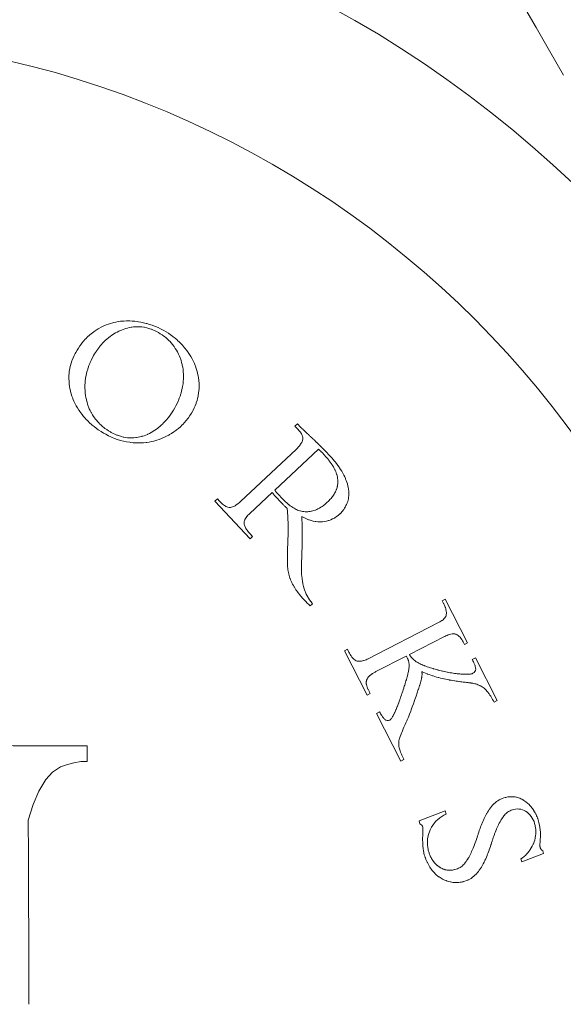
# Model space of a CAD drawing. Units: inches. Extents: x 26.4 to 58.8, y 42.2 to 68.7.
# Drawn here: x 29.6 to 29.8, y 66.5 to 66.9 of the extents above; entities that cross this region are included whole.
import ezdxf

# ---------------------------------------------------------------- set-up
doc = ezdxf.new("R2010")
doc.units = ezdxf.units.IN
doc.header["$MEASUREMENT"] = 0
doc.layers.add('WATERWORKS FITTINGS', color=7, linetype='Continuous', lineweight=9)

# ---------------------------------------------------------------- blocks, each defined once
blk = doc.blocks.new('HGLS30 TOP')
at = {"layer": 'WATERWORKS FITTINGS', "ltscale": 5}
for p, q in [((-4.36608, 0.11661), (-4.36601, 0.10954)), ((-4.36601, 0.10954), (-4.36885, 0.10955))]:
    blk.add_line(p, q, dxfattribs=at)
at = {"layer": 'WATERWORKS FITTINGS', "ltscale": 5, "flags": 128}
for points in [[(-4.15112, 0.41933), (-4.1574, 0.4302), (-4.16348, 0.44075), (-4.17487, 0.46046), (-4.18506, 0.47811), (-4.19394, 0.49351)], [(-4.36885, 0.10955), (-4.37197, 0.10894), (-4.37488, 0.10825), (-4.37802, 0.10713), (-4.38167, 0.10482), (-4.38474, 0.10152), (-4.38785, 0.09621), (-4.39032, 0.09009), (-4.39262, 0.08307)]]:
    blk.add_lwpolyline(points, dxfattribs=at)
at = {"layer": 'WATERWORKS FITTINGS'}
for points in [[(-4.34682, 0.2536), (-4.34644, 0.25355), (-4.34533, 0.25343), (-4.34422, 0.25335), (-4.34311, 0.25332), (-4.34275, 0.25332), (-4.34165, 0.25334), (-4.34056, 0.25341), (-4.33947, 0.25351), (-4.3391, 0.25356), (-4.33802, 0.25372), (-4.33694, 0.25393), (-4.33587, 0.25418), (-4.33553, 0.25427), (-4.33452, 0.25456), (-4.33351, 0.2549), (-4.3325, 0.25528), (-4.33217, 0.25542), (-4.33117, 0.25586), (-4.33017, 0.25635), (-4.32919, 0.25688), (-4.32886, 0.25706), (-4.3279, 0.25765), (-4.32694, 0.25828), (-4.326, 0.25896), (-4.3257, 0.25919), (-4.32482, 0.2599), (-4.32396, 0.26064), (-4.32313, 0.26144), (-4.32287, 0.26171), (-4.32208, 0.26256), (-4.32131, 0.26345), (-4.32058, 0.26439), (-4.32035, 0.26471), (-4.31966, 0.2657), (-4.31901, 0.26673), (-4.31839, 0.26781), (-4.31821, 0.26813), (-4.31772, 0.2691), (-4.31728, 0.27008), (-4.3169, 0.27107), (-4.31678, 0.27141), (-4.31645, 0.27241), (-4.31618, 0.27342), (-4.31595, 0.27444), (-4.31589, 0.27478), (-4.31572, 0.27581), (-4.31561, 0.27685), (-4.31554, 0.27788), (-4.31553, 0.27823), (-4.31552, 0.27927), (-4.31555, 0.2803), (-4.31562, 0.28132), (-4.31566, 0.28166), (-4.31578, 0.28266), (-4.31595, 0.28366), (-4.31616, 0.28465), (-4.31623, 0.28498), (-4.3165, 0.28597), (-4.3168, 0.28696), (-4.31715, 0.28795), (-4.31726, 0.28826), (-4.31765, 0.28919), (-4.31807, 0.29011), (-4.31854, 0.29103), (-4.3187, 0.29134), (-4.31922, 0.29225), (-4.31978, 0.29316), (-4.32038, 0.29406), (-4.32059, 0.29436), (-4.32124, 0.29524), (-4.32193, 0.29612), (-4.32266, 0.29699), (-4.3229, 0.29726), (-4.32364, 0.29807), (-4.32441, 0.29885), (-4.32521, 0.29961), (-4.32548, 0.29985), (-4.32633, 0.30057), (-4.3272, 0.30127), (-4.3281, 0.30194), (-4.32841, 0.30216), (-4.32936, 0.3028), (-4.33034, 0.30341), (-4.33136, 0.30399), (-4.33174, 0.3042), (-4.33289, 0.3048), (-4.33405, 0.30535), (-4.33521, 0.30585), (-4.33559, 0.30601), (-4.33675, 0.30645), (-4.33792, 0.30684), (-4.33908, 0.30719), (-4.33946, 0.30729), (-4.34062, 0.30758), (-4.34178, 0.30782), (-4.34293, 0.30801), (-4.34333, 0.30807), (-4.34451, 0.30822), (-4.34568, 0.30832), (-4.34683, 0.30837), (-4.34721, 0.30838), (-4.34834, 0.30838), (-4.34946, 0.30833), (-4.35056, 0.30824), (-4.35092, 0.3082), (-4.35199, 0.30806), (-4.35304, 0.30787), (-4.35407, 0.30764), (-4.35441, 0.30755), (-4.35545, 0.30726), (-4.35647, 0.30692), (-4.35747, 0.30654), (-4.3578, 0.30641), (-4.35879, 0.30597), (-4.35976, 0.30549), (-4.36072, 0.30496), (-4.36104, 0.30477), (-4.36198, 0.30418), (-4.36291, 0.30355), (-4.36382, 0.30286), (-4.36411, 0.30263), (-4.36498, 0.30191), (-4.36581, 0.30115), (-4.36662, 0.30035), (-4.36688, 0.30008), (-4.36764, 0.29924), (-4.36837, 0.29835), (-4.36908, 0.29743), (-4.3693, 0.29711), (-4.36997, 0.29614), (-4.3706, 0.29513), (-4.37121, 0.29408), (-4.37139, 0.29374), (-4.37192, 0.29271), (-4.37239, 0.29168), (-4.37281, 0.29065), (-4.37294, 0.2903), (-4.37329, 0.28926), (-4.37359, 0.28821), (-4.37384, 0.28717), (-4.37391, 0.28682), (-4.37407, 0.28578), (-4.37419, 0.28475), (-4.37424, 0.28372), (-4.37425, 0.28336), (-4.37425, 0.2823), (-4.37421, 0.28124), (-4.37412, 0.2802), (-4.37409, 0.27986), (-4.37395, 0.27883), (-4.37378, 0.27782), (-4.37356, 0.27681), (-4.37348, 0.27647), (-4.37321, 0.27547), (-4.3729, 0.27447), (-4.37256, 0.27348), (-4.37244, 0.27316), (-4.37204, 0.2722), (-4.37161, 0.27125), (-4.37113, 0.27032), (-4.37096, 0.27001), (-4.37043, 0.26909), (-4.36985, 0.26818), (-4.36923, 0.26729), (-4.36902, 0.26699), (-4.36834, 0.26611), (-4.36761, 0.26524), (-4.36684, 0.26438), (-4.36657, 0.26409), (-4.36575, 0.26325), (-4.3649, 0.26243), (-4.36404, 0.26166), (-4.36374, 0.2614), (-4.36286, 0.26067), (-4.36194, 0.25996), (-4.36101, 0.25928), (-4.36069, 0.25906), (-4.35971, 0.25842), (-4.35871, 0.2578), (-4.35767, 0.25721, 0.091999)], [(-4.33171, 0.2622), (-4.33192, 0.26199), (-4.33256, 0.26138), (-4.33321, 0.2608), (-4.33387, 0.26024), (-4.3341, 0.26006), (-4.33478, 0.25954), (-4.33547, 0.25904), (-4.33617, 0.25858), (-4.3364, 0.25843), (-4.33712, 0.25801), (-4.33784, 0.25762), (-4.33858, 0.25727), (-4.33883, 0.25716), (-4.33959, 0.25685), (-4.34036, 0.25657), (-4.34114, 0.25633), (-4.3414, 0.25625), (-4.3422, 0.25606), (-4.34301, 0.2559), (-4.34383, 0.25577), (-4.34411, 0.25574), (-4.34494, 0.25566), (-4.34578, 0.25562), (-4.34663, 0.25561), (-4.34691, 0.25562), (-4.34775, 0.25567), (-4.3486, 0.25577), (-4.34945, 0.25592), (-4.34974, 0.25598), (-4.3506, 0.2562), (-4.35147, 0.25646), (-4.35234, 0.25676), (-4.35263, 0.25687), (-4.35349, 0.25724), (-4.35435, 0.25765), (-4.35521, 0.2581), (-4.35551, 0.25827), (-4.35638, 0.25879), (-4.35722, 0.25933), (-4.35802, 0.25989), (-4.35828, 0.26009), (-4.35903, 0.26069), (-4.35975, 0.26131), (-4.36043, 0.26195), (-4.36065, 0.26217), (-4.36128, 0.26284), (-4.36187, 0.26353), (-4.36243, 0.26425), (-4.36261, 0.2645), (-4.36314, 0.26527), (-4.36364, 0.26606), (-4.3641, 0.26686), (-4.36425, 0.26713), (-4.36467, 0.26795), (-4.36505, 0.26878), (-4.3654, 0.26963), (-4.36551, 0.26992), (-4.36581, 0.2708), (-4.36608, 0.2717), (-4.36632, 0.27262), (-4.36639, 0.27293), (-4.36659, 0.27386), (-4.36674, 0.2748), (-4.36687, 0.27576), (-4.3669, 0.27608), (-4.36698, 0.27705), (-4.36702, 0.27804), (-4.36702, 0.27903), (-4.36701, 0.27937), (-4.36696, 0.28038), (-4.36688, 0.28139), (-4.36676, 0.28242), (-4.36671, 0.28276), (-4.36653, 0.28378), (-4.36631, 0.28479), (-4.36604, 0.28581), (-4.36594, 0.28615), (-4.36562, 0.28718), (-4.36526, 0.2882), (-4.36485, 0.28921), (-4.3647, 0.28955), (-4.36425, 0.29056), (-4.36375, 0.29157), (-4.36321, 0.29257), (-4.36309, 0.2928), (-4.3627, 0.29346), (-4.36229, 0.29412), (-4.36187, 0.29476), (-4.36172, 0.29498), (-4.36126, 0.29562), (-4.36079, 0.29624), (-4.36029, 0.29687), (-4.36012, 0.29707), (-4.3596, 0.29768), (-4.35905, 0.29829), (-4.35849, 0.29888), (-4.3583, 0.29908), (-4.35771, 0.29965), (-4.3571, 0.30021), (-4.35647, 0.30074), (-4.35625, 0.30092), (-4.35559, 0.30142), (-4.3549, 0.30191), (-4.35419, 0.30237), (-4.35395, 0.30252), (-4.35322, 0.30296), (-4.35246, 0.30337), (-4.35168, 0.30376), (-4.35141, 0.30389), (-4.35059, 0.30425), (-4.34977, 0.30457), (-4.34895, 0.30485), (-4.34868, 0.30493), (-4.34785, 0.30516), (-4.34702, 0.30536), (-4.34619, 0.30552), (-4.34592, 0.30556), (-4.34509, 0.30567), (-4.34426, 0.30574), (-4.34343, 0.30578), (-4.34313, 0.30578), (-4.34223, 0.30576), (-4.34132, 0.30568), (-4.3404, 0.30555), (-4.34009, 0.30549), (-4.33915, 0.30529), (-4.33822, 0.30503), (-4.33728, 0.30472), (-4.33697, 0.3046), (-4.33604, 0.30422), (-4.33511, 0.30379), (-4.33418, 0.3033), (-4.33388, 0.30313), (-4.33301, 0.30261), (-4.33218, 0.30207), (-4.33138, 0.30149), (-4.33112, 0.3013), (-4.33037, 0.30069), (-4.32965, 0.30006), (-4.32897, 0.2994), (-4.32875, 0.29918), (-4.32812, 0.29849), (-4.32752, 0.29777), (-4.32695, 0.29703), (-4.32677, 0.29678), (-4.32624, 0.29601), (-4.32575, 0.29523), (-4.3253, 0.29443), (-4.32515, 0.29417), (-4.32475, 0.29335), (-4.32438, 0.29253), (-4.32404, 0.29168), (-4.32393, 0.2914), (-4.32364, 0.29053), (-4.32338, 0.28965), (-4.32315, 0.28876), (-4.32309, 0.28845), (-4.32291, 0.28753), (-4.32276, 0.2866), (-4.32266, 0.28566), (-4.32263, 0.28535), (-4.32257, 0.2844), (-4.32255, 0.28345), (-4.32256, 0.28248), (-4.32258, 0.28216), (-4.32264, 0.28119), (-4.32274, 0.28021), (-4.32288, 0.27922), (-4.32294, 0.27888), (-4.32314, 0.27786), (-4.32338, 0.27685), (-4.32365, 0.27583), (-4.32376, 0.27549), (-4.32409, 0.27447), (-4.32446, 0.27346), (-4.32487, 0.27245), (-4.32501, 0.27211), (-4.32547, 0.2711), (-4.32597, 0.2701), (-4.3265, 0.2691, -0.070546)], [(-4.19192, 0.14937), (-4.19213, 0.14928), (-4.19235, 0.1492), (-4.19257, 0.14914), (-4.19281, 0.14908), (-4.193, 0.14905), (-4.19329, 0.149), (-4.19349, 0.14898), (-4.19379, 0.14895), (-4.19389, 0.14894), (-4.19419, 0.14893), (-4.1945, 0.14892), (-4.19482, 0.14892), (-4.19497, 0.14892), (-4.19544, 0.14893), (-4.1959, 0.14894), (-4.19636, 0.14897), (-4.19652, 0.14898), (-4.19699, 0.14901), (-4.19746, 0.14905), (-4.19793, 0.14909), (-4.19809, 0.1491), (-4.19857, 0.14915), (-4.19905, 0.1492), (-4.19953, 0.14926), (-4.19972, 0.14928), (-4.2003, 0.14935), (-4.20089, 0.14943), (-4.20147, 0.14952), (-4.20166, 0.14955), (-4.20225, 0.14965), (-4.20284, 0.14976), (-4.20343, 0.14987), (-4.20363, 0.14991), (-4.20423, 0.15003), (-4.20482, 0.15016), (-4.20542, 0.1503), (-4.20564, 0.15035), (-4.20629, 0.15051), (-4.20693, 0.15067), (-4.20758, 0.15083), (-4.20779, 0.15089), (-4.20843, 0.15106), (-4.20906, 0.15123), (-4.20969, 0.15141), (-4.2099, 0.15147), (-4.21053, 0.15165), (-4.21115, 0.15184), (-4.21176, 0.15204), (-4.21197, 0.15211), (-4.21257, 0.15231), (-4.21316, 0.15252), (-4.21375, 0.15274), (-4.21394, 0.15282), (-4.21451, 0.15305), (-4.21508, 0.1533), (-4.21563, 0.15355), (-4.21581, 0.15364), (-4.21635, 0.15392), (-4.21687, 0.15421), (-4.21738, 0.15452), (-4.2175, 0.1546), (-4.21788, 0.15486), (-4.21824, 0.15514), (-4.21859, 0.15543), (-4.21871, 0.15553), (-4.21904, 0.15585), (-4.21937, 0.15619), (-4.21968, 0.15654), (-4.21978, 0.15666), (-4.22008, 0.15703), (-4.22037, 0.15743), (-4.22064, 0.15783), (-4.20484, 0.16593), (-4.20467, 0.16602), (-4.20414, 0.16627), (-4.20362, 0.1665), (-4.2031, 0.16671), (-4.20293, 0.16677), (-4.20241, 0.16693), (-4.20189, 0.16706), (-4.20137, 0.16714), (-4.20118, 0.16716), (-4.20067, 0.16717), (-4.20017, 0.16711), (-4.19968, 0.16698), (-4.19952, 0.16693), (-4.19908, 0.16671), (-4.19866, 0.16643), (-4.19826, 0.1661), (-4.19813, 0.16598), (-4.19775, 0.1656), (-4.1974, 0.16517), (-4.19706, 0.16472), (-4.19695, 0.16456), (-4.19664, 0.16408), (-4.19635, 0.16357), (-4.19606, 0.16304), (-4.19573, 0.16238), (-4.19434, 0.16309), (-4.20446, 0.18285), (-4.20585, 0.18213), (-4.20517, 0.18082), (-4.20509, 0.18065), (-4.20485, 0.18015), (-4.20464, 0.17966), (-4.20445, 0.17916), (-4.20439, 0.17899), (-4.20424, 0.1785), (-4.20411, 0.178), (-4.20402, 0.17751), (-4.20399, 0.17734), (-4.20395, 0.17686), (-4.20394, 0.17638), (-4.20397, 0.17591), (-4.20406, 0.17546), (-4.20423, 0.17503), (-4.20433, 0.17483), (-4.20461, 0.17442), (-4.20471, 0.17428), (-4.20505, 0.17391), (-4.20544, 0.17355), (-4.20586, 0.17323), (-4.206, 0.17312), (-4.20646, 0.17282), (-4.20694, 0.17254), (-4.20744, 0.17227), (-4.23956, 0.15581), (-4.23972, 0.15573), (-4.24018, 0.15551), (-4.24065, 0.15531), (-4.24112, 0.15514), (-4.24128, 0.15509), (-4.24176, 0.15496), (-4.24224, 0.15486), (-4.24271, 0.1548), (-4.24287, 0.15479), (-4.24333, 0.15478), (-4.24379, 0.15482), (-4.24425, 0.15491), (-4.24468, 0.15506), (-4.2451, 0.15528), (-4.24531, 0.15542), (-4.24571, 0.15576), (-4.24584, 0.15588), (-4.24622, 0.15628), (-4.24657, 0.15672), (-4.2469, 0.15719), (-4.247, 0.15736), (-4.24731, 0.15786), (-4.24761, 0.15838), (-4.2479, 0.15893), (-4.24857, 0.16024), (-4.24996, 0.15953), (-4.23969, 0.13948), (-4.2383, 0.1402), (-4.23879, 0.14115), (-4.23884, 0.14125), (-4.23899, 0.14155), (-4.23913, 0.14185), (-4.23927, 0.14215), (-4.23932, 0.14225), (-4.23945, 0.14255), (-4.23957, 0.14285), (-4.23968, 0.14315), (-4.23972, 0.14325), (-4.23981, 0.14355), (-4.23989, 0.14385), (-4.23996, 0.14415), (-4.23998, 0.14423), (-4.24003, 0.14446), (-4.24007, 0.14468), (-4.24009, 0.14491), (-4.24009, 0.14499), (-4.2401, 0.14522), (-4.24008, 0.14545), (-4.24006, 0.14568), (-4.24004, 0.14575), (-4.24, 0.14598), (-4.23994, 0.14621), (-4.23986, 0.14644), (-4.23983, 0.14651), (-4.23974, 0.14672), (-4.23964, 0.14693), (-4.23953, 0.14713), (-4.23949, 0.14719), (-4.23936, 0.14739), (-4.23922, 0.14758), (-4.23907, 0.14776), (-4.23902, 0.14782), (-4.23886, 0.14799), (-4.23868, 0.14816), (-4.23849, 0.14832), (-4.23841, 0.14839), (-4.23817, 0.1486), (-4.23792, 0.1488), (-4.23765, 0.14899), (-4.23756, 0.14905), (-4.23729, 0.14923), (-4.23701, 0.1494), (-4.23672, 0.14957), (-4.23662, 0.14963), (-4.23632, 0.14979), (-4.23602, 0.14995), (-4.23571, 0.15011), (-4.22203, 0.15712), (-4.22199, 0.15705), (-4.22185, 0.15683), (-4.22172, 0.15661), (-4.2216, 0.15639), (-4.22156, 0.15632), (-4.22145, 0.1561), (-4.22135, 0.15587), (-4.22125, 0.15565), (-4.22122, 0.15557), (-4.22113, 0.15535), (-4.22106, 0.15512), (-4.22099, 0.15489), (-4.22097, 0.1548), (-4.22091, 0.15455), (-4.22086, 0.1543), (-4.22082, 0.15404), (-4.22081, 0.15395), (-4.22078, 0.15369), (-4.22077, 0.15342), (-4.22075, 0.15315), (-4.22075, 0.15306), (-4.22075, 0.15279), (-4.22076, 0.15252), (-4.22077, 0.15225), (-4.22078, 0.15212), (-4.22082, 0.15175), (-4.22086, 0.15137), (-4.22092, 0.151), (-4.22094, 0.15087), (-4.22101, 0.15049), (-4.22109, 0.15011), (-4.22117, 0.14973), (-4.2212, 0.14961), (-4.22129, 0.14922), (-4.22138, 0.14884), (-4.22147, 0.14845), (-4.22151, 0.14827), (-4.22165, 0.14773), (-4.2218, 0.14718), (-4.22195, 0.14663), (-4.222, 0.14645), (-4.22216, 0.1459), (-4.22232, 0.14535), (-4.22249, 0.14479), (-4.22255, 0.14461), (-4.22273, 0.14405), (-4.22291, 0.14349), (-4.22309, 0.14293), (-4.22317, 0.14269), (-4.22341, 0.14198), (-4.22365, 0.14126), (-4.22388, 0.14056), (-4.22396, 0.14032), (-4.22419, 0.13963), (-4.22443, 0.13893), (-4.22466, 0.13824), (-4.22474, 0.13801), (-4.22497, 0.13733), (-4.22521, 0.13666), (-4.22545, 0.136), (-4.22551, 0.13584), (-4.22568, 0.13539), (-4.22585, 0.13494), (-4.22603, 0.1345), (-4.22609, 0.13435), (-4.22626, 0.13391), (-4.22644, 0.13347), (-4.22662, 0.13304), (-4.22668, 0.13289), (-4.22687, 0.13247), (-4.22706, 0.13205), (-4.22726, 0.13163), (-4.2273, 0.13154), (-4.22743, 0.13129), (-4.22756, 0.13104), (-4.22768, 0.13079), (-4.22773, 0.1307), (-4.22786, 0.13045), (-4.22799, 0.13021), (-4.22813, 0.12997), (-4.22817, 0.12989), (-4.22831, 0.12965), (-4.22845, 0.12942), (-4.2286, 0.12919), (-4.22863, 0.12915), (-4.22872, 0.12904), (-4.22881, 0.12893), (-4.22891, 0.12882), (-4.22894, 0.12879), (-4.22903, 0.12868), (-4.22913, 0.12858), (-4.22922, 0.12849), (-4.22926, 0.12846), (-4.22936, 0.12837), (-4.22947, 0.12829), (-4.22958, 0.12822, -0.337716), (-4.23168, 0.12853), (-4.23191, 0.12875), (-4.23214, 0.12899), (-4.23236, 0.12924), (-4.23257, 0.12951), (-4.23273, 0.12973), (-4.23297, 0.13007), (-4.23313, 0.1303), (-4.23335, 0.13066), (-4.23343, 0.13078), (-4.23365, 0.13115), (-4.23386, 0.13154), (-4.23406, 0.13193), (-4.23545, 0.13122), (-4.22447, 0.10978), (-4.22308, 0.1105), (-4.22318, 0.11069), (-4.22348, 0.11129), (-4.22376, 0.11187), (-4.22404, 0.11245), (-4.22421, 0.11284), (-4.22446, 0.11342), (-4.22462, 0.1138), (-4.22484, 0.11437), (-4.22497, 0.11476), (-4.22514, 0.11533), (-4.22524, 0.11571), (-4.22535, 0.11628), (-4.22536, 0.1164), (-4.22541, 0.11677), (-4.22544, 0.11713), (-4.22545, 0.11748), (-4.22546, 0.1176), (-4.22545, 0.11795), (-4.22544, 0.1183), (-4.22541, 0.11864), (-4.22539, 0.11875), (-4.22534, 0.11908), (-4.22527, 0.11941), (-4.22518, 0.11972), (-4.22509, 0.11999), (-4.22481, 0.12079), (-4.22451, 0.12159), (-4.2242, 0.12239), (-4.22409, 0.12266), (-4.22376, 0.12346), (-4.22342, 0.12428), (-4.22307, 0.1251), (-4.22295, 0.12537), (-4.22259, 0.1262), (-4.22222, 0.12703), (-4.22184, 0.12787), (-4.22165, 0.12831), (-4.22108, 0.12963), (-4.22053, 0.13098), (-4.21999, 0.13235), (-4.21982, 0.13282), (-4.2193, 0.13422), (-4.21878, 0.13564), (-4.21827, 0.13708), (-4.21811, 0.13756), (-4.2176, 0.13902), (-4.2171, 0.1405), (-4.21661, 0.142), (-4.21655, 0.14218), (-4.21637, 0.14273), (-4.2162, 0.14328), (-4.21603, 0.14382), (-4.21598, 0.14401), (-4.21582, 0.14455), (-4.21567, 0.14508), (-4.21552, 0.14562), (-4.21548, 0.14579), (-4.21534, 0.14632), (-4.21522, 0.14685), (-4.2151, 0.14738), (-4.21508, 0.14747), (-4.21503, 0.14776), (-4.21498, 0.14804), (-4.21495, 0.14833), (-4.21494, 0.14842), (-4.21492, 0.14871), (-4.21491, 0.14899), (-4.21492, 0.14927), (-4.21493, 0.14936), (-4.21495, 0.14963), (-4.21499, 0.1499), (-4.21505, 0.15017), (-4.21482, 0.15006), (-4.21411, 0.14974), (-4.21339, 0.14943), (-4.21266, 0.14913), (-4.21242, 0.14904), (-4.21167, 0.14876), (-4.21092, 0.14849), (-4.21016, 0.14824), (-4.2099, 0.14816), (-4.20913, 0.14792), (-4.20835, 0.14769), (-4.20756, 0.14748), (-4.20731, 0.14742), (-4.20659, 0.14723), (-4.20587, 0.14706), (-4.20514, 0.14689), (-4.2049, 0.14684), (-4.20417, 0.14668), (-4.20345, 0.14653), (-4.20273, 0.14639), (-4.20249, 0.14634), (-4.20177, 0.14621), (-4.20106, 0.14609), (-4.20034, 0.14598), (-4.20014, 0.14595), (-4.19952, 0.14585), (-4.19891, 0.14576), (-4.1983, 0.14568), (-4.1981, 0.14565), (-4.19749, 0.14557), (-4.19689, 0.1455), (-4.19629, 0.14542), (-4.19609, 0.1454), (-4.19549, 0.14533), (-4.1949, 0.14526), (-4.19431, 0.14519), (-4.19417, 0.14517), (-4.19375, 0.14512), (-4.19334, 0.14507), (-4.19293, 0.14501), (-4.1928, 0.14499), (-4.1924, 0.14493), (-4.192, 0.14486), (-4.1916, 0.14478), (-4.19147, 0.14475), (-4.19109, 0.14467), (-4.19071, 0.14457), (-4.19033, 0.14446), (-4.19017, 0.1444), (-4.18969, 0.14423), (-4.18923, 0.14404), (-4.18878, 0.14383), (-4.18863, 0.14375), (-4.1882, 0.14351), (-4.18779, 0.14326), (-4.18739, 0.14299), (-4.18726, 0.14289), (-4.18688, 0.1426), (-4.18653, 0.14229), (-4.18619, 0.14196), (-4.18604, 0.14181), (-4.18561, 0.14133), (-4.1852, 0.14082), (-4.1848, 0.14029), (-4.18468, 0.14011), (-4.1843, 0.13955), (-4.18392, 0.13898), (-4.18356, 0.13839), (-4.18344, 0.13819), (-4.18308, 0.13758), (-4.18273, 0.13697), (-4.18238, 0.13634), (-4.18099, 0.13705), (-4.19085, 0.15629), (-4.19224, 0.15558), (-4.19217, 0.15543), (-4.19195, 0.155), (-4.19175, 0.15456), (-4.19155, 0.15413), (-4.19143, 0.15384), (-4.19126, 0.15342), (-4.19116, 0.15313), (-4.19101, 0.1527), (-4.1909, 0.15234), (-4.19081, 0.15198), (-4.19074, 0.15163), (-4.19069, 0.15129, -0.2914)], [(-4.16752, 0.08671, -0.181287), (-4.16389, 0.08073), (-4.16383, 0.08046), (-4.16368, 0.07964), (-4.16359, 0.07883), (-4.16355, 0.078), (-4.16355, 0.07773), (-4.16358, 0.0769), (-4.16367, 0.07607), (-4.16382, 0.07524), (-4.16387, 0.07496), (-4.16409, 0.07413), (-4.16436, 0.0733), (-4.16468, 0.07247), (-4.1648, 0.07219), (-4.16519, 0.07137), (-4.16561, 0.07058), (-4.16608, 0.06983), (-4.16625, 0.06959), (-4.16677, 0.06888), (-4.16733, 0.0682), (-4.16793, 0.06755), (-4.16814, 0.06735), (-4.16881, 0.06674), (-4.16951, 0.06616), (-4.17026, 0.06561), (-4.16994, 0.06425), (-4.16011, 0.06803), (-4.16041, 0.06931, -0.222608), (-4.16156, 0.07056), (-4.16157, 0.07062), (-4.16162, 0.07083), (-4.16166, 0.07103), (-4.16169, 0.07124), (-4.1617, 0.0713), (-4.16172, 0.07151), (-4.16174, 0.07171), (-4.16174, 0.07191), (-4.16174, 0.07197), (-4.16174, 0.07217), (-4.16172, 0.07236), (-4.16169, 0.07255), (-4.16169, 0.07262), (-4.16168, 0.07284), (-4.16167, 0.07306), (-4.16166, 0.07328), (-4.16165, 0.07336), (-4.16164, 0.07358), (-4.16162, 0.0738), (-4.1616, 0.07403), (-4.1616, 0.0741), (-4.16158, 0.07433), (-4.16156, 0.07455), (-4.16155, 0.07478), (-4.16154, 0.07488), (-4.16153, 0.07518), (-4.16151, 0.07548), (-4.16151, 0.07578), (-4.1615, 0.07588), (-4.1615, 0.07617), (-4.1615, 0.07647), (-4.1615, 0.07676), (-4.1615, 0.07686), (-4.16151, 0.07716), (-4.16152, 0.07745), (-4.16153, 0.07775, 0.044365), (-4.16215, 0.08191), (-4.16219, 0.08211), (-4.16235, 0.0827), (-4.16252, 0.08328), (-4.16271, 0.08385), (-4.16278, 0.08403), (-4.16299, 0.08458), (-4.16322, 0.08512), (-4.16346, 0.08565), (-4.16355, 0.08583), (-4.16382, 0.08634), (-4.16411, 0.08685), (-4.16441, 0.08735), (-4.16451, 0.08751), (-4.16481, 0.08797), (-4.16513, 0.08841), (-4.16545, 0.08883), (-4.16556, 0.08897), (-4.1659, 0.08937), (-4.16625, 0.08976), (-4.16662, 0.09013), (-4.16674, 0.09025), (-4.16712, 0.0906), (-4.16752, 0.09094), (-4.16792, 0.09126), (-4.16806, 0.09137), (-4.16848, 0.09167), (-4.16891, 0.09196), (-4.16934, 0.09222), (-4.16949, 0.09231), (-4.16993, 0.09254), (-4.17037, 0.09275), (-4.17081, 0.09295), (-4.17096, 0.09301), (-4.17141, 0.09317), (-4.17187, 0.09331), (-4.17232, 0.09343), (-4.17248, 0.09346), (-4.17295, 0.09355), (-4.17342, 0.09362), (-4.17389, 0.09366), (-4.17405, 0.09367), (-4.17453, 0.09369), (-4.17501, 0.09368), (-4.17549, 0.09365), (-4.17566, 0.09363), (-4.17614, 0.09357), (-4.17664, 0.09349), (-4.17713, 0.09338), (-4.17737, 0.09332), (-4.17806, 0.09313), (-4.17872, 0.09289), (-4.17936, 0.09263), (-4.17957, 0.09253), (-4.18017, 0.09222), (-4.18075, 0.09187), (-4.1813, 0.09149), (-4.18148, 0.09136), (-4.18199, 0.09094), (-4.18247, 0.09048), (-4.18293, 0.08999), (-4.18309, 0.08981), (-4.18356, 0.08925), (-4.18401, 0.08868), (-4.18443, 0.08811), (-4.18457, 0.08792), (-4.18498, 0.08733), (-4.18536, 0.08674), (-4.18572, 0.08614), (-4.18584, 0.08594), (-4.18617, 0.08533), (-4.18648, 0.08471), (-4.18677, 0.08409), (-4.18688, 0.08385), (-4.1872, 0.08313), (-4.18751, 0.08242), (-4.18781, 0.0817), (-4.18791, 0.08146), (-4.1882, 0.08074), (-4.18848, 0.08003), (-4.18875, 0.07931), (-4.18883, 0.07907), (-4.18908, 0.07836), (-4.18932, 0.07764), (-4.18955, 0.07692), (-4.18962, 0.07668), (-4.18985, 0.07597), (-4.19009, 0.07526), (-4.19033, 0.07455), (-4.19041, 0.07431), (-4.19067, 0.0736), (-4.19093, 0.07288), (-4.1912, 0.07217), (-4.1913, 0.07193), (-4.19158, 0.07122), (-4.19187, 0.07051), (-4.19216, 0.0698), (-4.19225, 0.06958), (-4.19253, 0.06894), (-4.19282, 0.06832), (-4.19311, 0.0677), (-4.19322, 0.0675), (-4.19353, 0.0669), (-4.19385, 0.06631), (-4.19419, 0.06574), (-4.1943, 0.06555), (-4.19465, 0.065), (-4.19501, 0.06446), (-4.19539, 0.06394), (-4.19551, 0.06378), (-4.19589, 0.06331), (-4.19629, 0.06288), (-4.19671, 0.06249), (-4.19686, 0.06237), (-4.19731, 0.06203), (-4.19778, 0.06172), (-4.19827, 0.06145), (-4.19844, 0.06136), (-4.19895, 0.06114), (-4.19949, 0.06095), (-4.20005, 0.0608), (-4.2002, 0.06077), (-4.20066, 0.06067), (-4.20111, 0.0606), (-4.20156, 0.06055), (-4.20171, 0.06053), (-4.20216, 0.06051), (-4.2026, 0.0605), (-4.20304, 0.06052), (-4.20318, 0.06053), (-4.20361, 0.06058), (-4.20403, 0.06065), (-4.20444, 0.06075), (-4.20457, 0.06079), (-4.20494, 0.06091), (-4.20532, 0.06104), (-4.20568, 0.06119), (-4.2058, 0.06125), (-4.20616, 0.06142), (-4.20652, 0.06161), (-4.20687, 0.06182), (-4.20698, 0.06189), (-4.20733, 0.06212), (-4.20767, 0.06236), (-4.208, 0.06263), (-4.2081, 0.06271), (-4.20839, 0.06296), (-4.20868, 0.06323), (-4.20895, 0.06351), (-4.20904, 0.06361), (-4.20931, 0.06391), (-4.20957, 0.06423), (-4.20982, 0.06456), (-4.2099, 0.06467), (-4.21014, 0.06501), (-4.21037, 0.06536), (-4.21059, 0.06573), (-4.21065, 0.06585), (-4.21085, 0.0662), (-4.21103, 0.06656), (-4.2112, 0.06693), (-4.21126, 0.06705), (-4.21142, 0.06743), (-4.21157, 0.06782), (-4.21172, 0.06822), (-4.21176, 0.06835), (-4.21189, 0.06876), (-4.212, 0.06917), (-4.21211, 0.06959), (-4.21218, 0.06991), (-4.21236, 0.07086), (-4.21247, 0.0718), (-4.21252, 0.07273), (-4.21252, 0.07304), (-4.21249, 0.07397), (-4.21239, 0.07489), (-4.21222, 0.0758), (-4.21215, 0.0761), (-4.21191, 0.07701), (-4.2116, 0.0779), (-4.21122, 0.0788), (-4.21108, 0.07909), (-4.21062, 0.07996), (-4.21009, 0.08079), (-4.2095, 0.08158), (-4.20929, 0.08184), (-4.20862, 0.08258), (-4.20788, 0.08328), (-4.20708, 0.08394), (-4.20681, 0.08414), (-4.20594, 0.08474), (-4.20502, 0.08528), (-4.20405, 0.08579), (-4.20441, 0.08731), (-4.21617, 0.08273), (-4.21585, 0.08138, -0.280555), (-4.21458, 0.07999), (-4.21458, 0.07997), (-4.21458, 0.07996), (-4.21458, 0.07994), (-4.21457, 0.07993), (-4.21457, 0.0799), (-4.21457, 0.07987), (-4.21456, 0.07981), (-4.21455, 0.07974), (-4.21455, 0.07968), (-4.21455, 0.07961), (-4.21455, 0.07947), (-4.21454, 0.07933), (-4.21454, 0.07919), (-4.21454, 0.07908), (-4.21454, 0.07891), (-4.21454, 0.07879), (-4.21453, 0.07861), (-4.21453, 0.07849), (-4.21452, 0.07831), (-4.21453, 0.07821), (-4.21454, 0.07792), (-4.21456, 0.07763), (-4.21457, 0.07734), (-4.21458, 0.07724), (-4.21459, 0.07695), (-4.2146, 0.07667), (-4.21461, 0.07638), (-4.21461, 0.07628), (-4.21462, 0.07599), (-4.21463, 0.07571), (-4.21464, 0.07542), (-4.21464, 0.0753), (-4.21465, 0.07496), (-4.21465, 0.07461), (-4.21465, 0.07425), (-4.21465, 0.07414), (-4.21464, 0.07378), (-4.21463, 0.07343), (-4.21462, 0.07307), (-4.21462, 0.07295), (-4.2146, 0.07259), (-4.21458, 0.07223), (-4.21456, 0.07187), (-4.21455, 0.07175), (-4.21453, 0.07139), (-4.2145, 0.07103), (-4.21447, 0.07067), (-4.21445, 0.07055), (-4.21441, 0.0702), (-4.21437, 0.06984), (-4.21432, 0.06949), (-4.2143, 0.06938), (-4.21424, 0.06903), (-4.21417, 0.06869), (-4.2141, 0.06836), (-4.21405, 0.06814), (-4.21388, 0.06751), (-4.21369, 0.06687), (-4.21347, 0.06624), (-4.2134, 0.06603), (-4.21316, 0.06541), (-4.2129, 0.06479), (-4.21262, 0.06417), (-4.21252, 0.06396), (-4.21221, 0.06335), (-4.21187, 0.06273), (-4.21152, 0.06213), (-4.2114, 0.06194), (-4.21105, 0.06139), (-4.21068, 0.06087), (-4.2103, 0.06037), (-4.21017, 0.0602), (-4.20977, 0.05973), (-4.20935, 0.05928), (-4.20892, 0.05885), (-4.20878, 0.05871), (-4.20834, 0.05831), (-4.20788, 0.05794), (-4.20742, 0.05759), (-4.20726, 0.05748), (-4.20678, 0.05715), (-4.2063, 0.05685), (-4.2058, 0.05657), (-4.20564, 0.05649), (-4.20513, 0.05624), (-4.20462, 0.05601), (-4.2041, 0.0558), (-4.20393, 0.05574), (-4.20339, 0.05556), (-4.20284, 0.0554), (-4.20229, 0.05527), (-4.2021, 0.05522), (-4.20153, 0.05512), (-4.20096, 0.05504), (-4.20039, 0.05499), (-4.2002, 0.05497), (-4.19962, 0.05495), (-4.19904, 0.05496), (-4.19847, 0.05499), (-4.19827, 0.05501), (-4.1977, 0.05508), (-4.19712, 0.05517), (-4.19654, 0.0553), (-4.1963, 0.05536), (-4.19559, 0.05556), (-4.19491, 0.0558), (-4.19425, 0.05607), (-4.19404, 0.05617), (-4.19342, 0.05649), (-4.19282, 0.05684), (-4.19226, 0.05723), (-4.19207, 0.05737), (-4.19153, 0.0578), (-4.19102, 0.05827), (-4.19054, 0.05877), (-4.19038, 0.05894), (-4.18994, 0.05946), (-4.1895, 0.06), (-4.18908, 0.06056), (-4.18894, 0.06075), (-4.18854, 0.06134), (-4.18815, 0.06194), (-4.18777, 0.06256), (-4.18765, 0.06277), (-4.18729, 0.06342), (-4.18695, 0.06408), (-4.18662, 0.06476), (-4.18651, 0.065), (-4.18619, 0.06571), (-4.18587, 0.06642), (-4.18557, 0.06714), (-4.18547, 0.06738), (-4.18518, 0.06809), (-4.1849, 0.06881), (-4.18463, 0.06953), (-4.18455, 0.06977), (-4.1843, 0.07049), (-4.18407, 0.0712), (-4.18385, 0.07192), (-4.18378, 0.07216), (-4.18356, 0.07287), (-4.18334, 0.07358), (-4.1831, 0.07429), (-4.18302, 0.07452), (-4.18277, 0.07523), (-4.18251, 0.07594), (-4.18225, 0.07666), (-4.18216, 0.07689), (-4.18189, 0.0776), (-4.1816, 0.07832), (-4.18132, 0.07903), (-4.18124, 0.07923), (-4.18098, 0.07983), (-4.18072, 0.08042), (-4.18044, 0.081), (-4.18034, 0.0812), (-4.18004, 0.08177), (-4.17973, 0.08234), (-4.1794, 0.08291), (-4.17929, 0.08309), (-4.17894, 0.08365), (-4.17858, 0.08421), (-4.1782, 0.08476), (-4.17809, 0.08491), (-4.17774, 0.08536), (-4.17736, 0.08578), (-4.17695, 0.08616), (-4.17681, 0.08629), (-4.17636, 0.08663), (-4.17589, 0.08694), (-4.17539, 0.08722), (-4.17522, 0.08731), (-4.17469, 0.08754), (-4.17413, 0.08774), (-4.17354, 0.0879, -0.233887)]]:
    blk.add_lwpolyline(points, format="xyb", close=True, dxfattribs=at)
blk.add_lwpolyline([(-4.27544, 0.21928), (-4.27543, 0.21907), (-4.2754, 0.21842), (-4.27537, 0.21777), (-4.27535, 0.21712), (-4.27534, 0.2169), (-4.27533, 0.21624), (-4.27533, 0.21557), (-4.27533, 0.21491), (-4.27533, 0.21468), (-4.27534, 0.21401), (-4.27535, 0.21334), (-4.27537, 0.21266), (-4.27562, 0.20499), (-4.27562, 0.20476), (-4.27564, 0.20406), (-4.27566, 0.20336), (-4.27567, 0.20267), (-4.27568, 0.20244), (-4.27569, 0.20175), (-4.27569, 0.20106), (-4.27568, 0.20038), (-4.27568, 0.20015), (-4.27567, 0.19948), (-4.27566, 0.1988), (-4.27563, 0.19813), (-4.27563, 0.19794), (-4.27559, 0.19737), (-4.27553, 0.19679), (-4.27546, 0.19621), (-4.27543, 0.19602), (-4.27533, 0.19543), (-4.27522, 0.19485), (-4.27509, 0.19426), (-4.27504, 0.19406), (-4.27488, 0.19347), (-4.27471, 0.19287), (-4.27452, 0.19228), (-4.27445, 0.19208), (-4.27423, 0.19149), (-4.27398, 0.19091), (-4.27371, 0.19033), (-4.27361, 0.19014), (-4.27331, 0.18956), (-4.27299, 0.18899), (-4.27265, 0.18842), (-4.27253, 0.18823), (-4.27217, 0.18766), (-4.27179, 0.18709), (-4.27139, 0.18653), (-4.27122, 0.1863), (-4.2707, 0.1856), (-4.27015, 0.18491), (-4.26959, 0.18422), (-4.26939, 0.184), (-4.2688, 0.18332), (-4.26819, 0.18265), (-4.26757, 0.18198), (-4.26736, 0.18176), (-4.26671, 0.18109), (-4.26606, 0.18043), (-4.26539, 0.17977), (-4.2643, 0.18078), (-4.26451, 0.18103), (-4.2651, 0.18177), (-4.26564, 0.18253), (-4.26615, 0.1833), (-4.26631, 0.18356), (-4.26675, 0.18435), (-4.26716, 0.18515), (-4.26753, 0.18596), (-4.26764, 0.18623), (-4.26795, 0.18706), (-4.26823, 0.1879), (-4.26846, 0.18875), (-4.26854, 0.18905), (-4.26873, 0.18995), (-4.2689, 0.19087), (-4.26904, 0.19179), (-4.26908, 0.19211), (-4.26918, 0.19305), (-4.26926, 0.19401), (-4.26931, 0.19498), (-4.26933, 0.1953), (-4.26935, 0.19628), (-4.26934, 0.19727), (-4.26932, 0.19827), (-4.26902, 0.20745), (-4.26902, 0.20769), (-4.269, 0.2084), (-4.26898, 0.2091), (-4.26897, 0.2098), (-4.26897, 0.21004), (-4.26897, 0.21073), (-4.26897, 0.21142), (-4.26897, 0.21211), (-4.26897, 0.21234), (-4.26897, 0.21302), (-4.26897, 0.2137), (-4.26897, 0.21437), (-4.26897, 0.21456), (-4.26898, 0.21513), (-4.26899, 0.2157), (-4.269, 0.21627), (-4.26901, 0.21646), (-4.26903, 0.21704), (-4.26906, 0.21761), (-4.26909, 0.21819), (-4.2691, 0.21839), (-4.26913, 0.21897), (-4.26916, 0.21955), (-4.26919, 0.22014), (-4.26889, 0.21996), (-4.26799, 0.21948), (-4.26709, 0.21905), (-4.26618, 0.21868), (-4.26588, 0.21857), (-4.26497, 0.21828), (-4.26407, 0.21806), (-4.26315, 0.21788), (-4.26285, 0.21784), (-4.26193, 0.21775), (-4.26101, 0.21772), (-4.26008, 0.21775), (-4.25978, 0.21777), (-4.25888, 0.21787), (-4.25801, 0.21804), (-4.25716, 0.21826), (-4.25688, 0.21834), (-4.25605, 0.21864), (-4.25525, 0.219), (-4.25446, 0.21942), (-4.25421, 0.21957), (-4.25345, 0.22008), (-4.25272, 0.22064), (-4.252, 0.22126), (-4.25186, 0.2214), (-4.25145, 0.22181), (-4.25107, 0.22224), (-4.2507, 0.22269), (-4.25058, 0.22284), (-4.25024, 0.22332), (-4.24991, 0.22381), (-4.24961, 0.22432), (-4.24951, 0.2245), (-4.24923, 0.22504), (-4.24898, 0.22559), (-4.24874, 0.22617), (-4.24866, 0.22636), (-4.24847, 0.22694), (-4.2483, 0.22752), (-4.24817, 0.22811), (-4.24813, 0.22831), (-4.24803, 0.22891), (-4.24797, 0.22952), (-4.24793, 0.23015), (-4.24793, 0.23036), (-4.24793, 0.23099), (-4.24797, 0.23164), (-4.24804, 0.2323), (-4.24807, 0.23254), (-4.24819, 0.23324), (-4.24834, 0.23395), (-4.24853, 0.23466), (-4.2486, 0.2349), (-4.24884, 0.23561), (-4.2491, 0.23633), (-4.24939, 0.23704), (-4.24949, 0.23728), (-4.24982, 0.23799), (-4.25017, 0.23871), (-4.25054, 0.23942), (-4.25069, 0.23969), (-4.25116, 0.24052), (-4.25166, 0.24133), (-4.25219, 0.24214), (-4.25237, 0.24241), (-4.25294, 0.24321), (-4.25353, 0.244), (-4.25415, 0.24478), (-4.25437, 0.24504), (-4.25502, 0.24582), (-4.25569, 0.24658), (-4.25639, 0.24734), (-4.25869, 0.2498), (-4.25875, 0.24987), (-4.25894, 0.25005), (-4.25912, 0.25024), (-4.2593, 0.25042), (-4.25936, 0.25048), (-4.25954, 0.25066), (-4.25973, 0.25084), (-4.25991, 0.25101), (-4.25997, 0.25107), (-4.26015, 0.25125), (-4.26033, 0.25143), (-4.2605, 0.25161), (-4.26055, 0.25166), (-4.26071, 0.25182), (-4.26087, 0.25199), (-4.26103, 0.25214), (-4.26108, 0.25219), (-4.26124, 0.25235), (-4.2614, 0.2525), (-4.26156, 0.25266), (-4.26161, 0.25271), (-4.26177, 0.25286), (-4.26193, 0.25301), (-4.26208, 0.25317), (-4.26213, 0.25322), (-4.26228, 0.25338), (-4.26243, 0.25353), (-4.26259, 0.25368), (-4.26264, 0.25374), (-4.2628, 0.25389), (-4.26296, 0.25404), (-4.26312, 0.2542), (-4.26318, 0.25425), (-4.26334, 0.25441), (-4.2635, 0.25457), (-4.26365, 0.25473), (-4.26372, 0.25479), (-4.26393, 0.25498), (-4.26414, 0.25516), (-4.26434, 0.25534), (-4.26441, 0.25541), (-4.26462, 0.2556), (-4.26483, 0.25579), (-4.26503, 0.25598), (-4.2651, 0.25604), (-4.26531, 0.25624), (-4.26551, 0.25643), (-4.26571, 0.25663), (-4.26579, 0.2567), (-4.266, 0.25691), (-4.26622, 0.25712), (-4.26643, 0.25732), (-4.26651, 0.25739), (-4.26672, 0.25759), (-4.26694, 0.2578), (-4.26715, 0.258), (-4.26722, 0.25807), (-4.26744, 0.25827), (-4.26765, 0.25847), (-4.26786, 0.25868), (-4.26792, 0.25874), (-4.26811, 0.25893), (-4.26831, 0.25911), (-4.2685, 0.25929), (-4.26856, 0.25935), (-4.26876, 0.25954), (-4.26895, 0.25972), (-4.26914, 0.2599), (-4.2692, 0.25996), (-4.26939, 0.26014), (-4.26957, 0.26033), (-4.26975, 0.26051), (-4.2711, 0.26195), (-4.27224, 0.26088), (-4.271, 0.25956), (-4.27087, 0.25942), (-4.27049, 0.259), (-4.27014, 0.25856), (-4.26981, 0.25813), (-4.26961, 0.25783), (-4.26934, 0.25738), (-4.26918, 0.25707), (-4.26897, 0.25661), (-4.26886, 0.25631), (-4.26875, 0.25584), (-4.2687, 0.25552), (-4.2687, 0.25507), (-4.26878, 0.2546), (-4.26888, 0.25425), (-4.269, 0.25393), (-4.26922, 0.25346), (-4.2694, 0.25315), (-4.26969, 0.2527), (-4.2699, 0.25241), (-4.27025, 0.25197), (-4.27037, 0.25183), (-4.27075, 0.2514), (-4.27115, 0.25098), (-4.27158, 0.25057), (-4.29683, 0.2269), (-4.29699, 0.22676), (-4.29746, 0.22633), (-4.29794, 0.22594), (-4.29842, 0.22557), (-4.29875, 0.22533), (-4.29924, 0.22501), (-4.29958, 0.22482), (-4.30009, 0.22457), (-4.30044, 0.22444), (-4.30096, 0.22429), (-4.3014, 0.22422), (-4.30186, 0.22422), (-4.30202, 0.22423), (-4.30251, 0.22433), (-4.30298, 0.22449), (-4.30344, 0.2247), (-4.30359, 0.22479), (-4.30405, 0.22506), (-4.30449, 0.22537), (-4.30492, 0.22572), (-4.30506, 0.22584), (-4.30548, 0.22621), (-4.3059, 0.22661), (-4.30631, 0.22704), (-4.30726, 0.22806), (-4.3084, 0.22699), (-4.29249, 0.21002), (-4.29135, 0.21108), (-4.29265, 0.21246), (-4.29278, 0.2126), (-4.29316, 0.21303), (-4.29352, 0.21346), (-4.29385, 0.2139), (-4.29406, 0.21419), (-4.29435, 0.21464), (-4.29452, 0.21494), (-4.29476, 0.2154), (-4.29489, 0.21571), (-4.29505, 0.21618), (-4.29513, 0.21649), (-4.2952, 0.21696), (-4.2952, 0.21743), (-4.29512, 0.21791), (-4.29507, 0.21812), (-4.29489, 0.21859), (-4.29482, 0.21875), (-4.29457, 0.21921), (-4.29428, 0.21966), (-4.29395, 0.22009), (-4.29383, 0.22024), (-4.29346, 0.22066), (-4.29307, 0.22107), (-4.29265, 0.22148), (-4.28251, 0.23098), (-4.28247, 0.23092), (-4.28236, 0.23077), (-4.28225, 0.23061), (-4.28213, 0.23046), (-4.28209, 0.23041), (-4.28198, 0.23025), (-4.28186, 0.2301), (-4.28175, 0.22996), (-4.28171, 0.22991), (-4.28159, 0.22976), (-4.28146, 0.22962), (-4.28134, 0.22948), (-4.27785, 0.22577), (-4.27779, 0.2257), (-4.2776, 0.2255), (-4.2774, 0.22531), (-4.2772, 0.22512), (-4.27714, 0.22505), (-4.27693, 0.22486), (-4.27673, 0.22467), (-4.27652, 0.22448), (-4.27645, 0.22441), (-4.27624, 0.22422), (-4.27603, 0.22403), (-4.27582, 0.22384), (-4.2758, 0.22369), (-4.27574, 0.22325), (-4.27569, 0.22281), (-4.27564, 0.22236), (-4.27563, 0.22221), (-4.2756, 0.22176), (-4.27557, 0.2213), (-4.27554, 0.22084), (-4.27553, 0.22069), (-4.2755, 0.22022), (-4.27547, 0.21976)], close=True, dxfattribs=at)
blk.add_lwpolyline([(-4.27975, 0.23007), (-4.2798, 0.23013), (-4.27998, 0.23033), (-4.28016, 0.23052), (-4.28033, 0.23071), (-4.28039, 0.23077), (-4.28056, 0.23097), (-4.28072, 0.23117), (-4.28088, 0.23137), (-4.28093, 0.23143), (-4.28108, 0.23163), (-4.28123, 0.23184), (-4.28137, 0.23204), (-4.2617, 0.25048), (-4.26164, 0.25044), (-4.26148, 0.2503), (-4.26132, 0.25016), (-4.26117, 0.25003), (-4.26111, 0.24998), (-4.26096, 0.24985), (-4.2608, 0.24971), (-4.26065, 0.24957), (-4.2606, 0.24952), (-4.26046, 0.24938), (-4.26031, 0.24924), (-4.26017, 0.24909), (-4.25877, 0.2476), (-4.25858, 0.24739), (-4.25802, 0.24678), (-4.25749, 0.24615), (-4.25698, 0.24552), (-4.25681, 0.24531), (-4.25633, 0.24467), (-4.25587, 0.24403), (-4.25544, 0.24338), (-4.2553, 0.24316), (-4.25491, 0.2425), (-4.25454, 0.24184), (-4.25421, 0.24117), (-4.25412, 0.24098), (-4.25387, 0.24042), (-4.25366, 0.23985), (-4.25347, 0.23929), (-4.25341, 0.2391), (-4.25326, 0.23854), (-4.25313, 0.23798), (-4.25304, 0.23742), (-4.25301, 0.23723), (-4.25296, 0.23668), (-4.25293, 0.23614), (-4.25293, 0.2356), (-4.25294, 0.23542), (-4.25298, 0.23489), (-4.25303, 0.23437), (-4.25312, 0.23386), (-4.25315, 0.23369), (-4.25326, 0.2332), (-4.2534, 0.23271), (-4.25356, 0.23224), (-4.25361, 0.23209), (-4.2538, 0.23163), (-4.25402, 0.23119), (-4.25425, 0.23076), (-4.25434, 0.23061), (-4.25462, 0.23016), (-4.25491, 0.22972), (-4.25522, 0.22929), (-4.25532, 0.22915), (-4.25565, 0.22872), (-4.25599, 0.2283), (-4.25635, 0.22789), (-4.25647, 0.22775), (-4.25685, 0.22735), (-4.25724, 0.22695), (-4.25765, 0.22656), (-4.25781, 0.22641), (-4.25831, 0.22596), (-4.25883, 0.22554), (-4.25934, 0.22513), (-4.25952, 0.225), (-4.26005, 0.22463), (-4.26059, 0.22428), (-4.26114, 0.22395), (-4.26132, 0.22385), (-4.26188, 0.22355), (-4.26244, 0.22329), (-4.26301, 0.22305), (-4.26318, 0.22299), (-4.26369, 0.22281), (-4.26421, 0.22265), (-4.26472, 0.22253), (-4.2649, 0.22249), (-4.26541, 0.22239), (-4.26593, 0.22232), (-4.26645, 0.22228), (-4.26662, 0.22227), (-4.26714, 0.22226), (-4.26767, 0.22227), (-4.26819, 0.22231), (-4.26836, 0.22233), (-4.26886, 0.2224), (-4.26936, 0.22251), (-4.26986, 0.22264), (-4.27003, 0.22269), (-4.27053, 0.22286), (-4.27104, 0.22305), (-4.27154, 0.22327), (-4.2717, 0.22335), (-4.2722, 0.2236), (-4.27269, 0.22387), (-4.27319, 0.22417), (-4.27336, 0.22428), (-4.27386, 0.22461), (-4.27436, 0.22496), (-4.27486, 0.22533), (-4.27502, 0.22546), (-4.27551, 0.22585), (-4.27599, 0.22626), (-4.27647, 0.22669), (-4.27662, 0.22683), (-4.27709, 0.22728), (-4.27755, 0.22774), (-4.278, 0.22821), (-4.27975, 0.23007)], dxfattribs=at)
at = {"layer": 'WATERWORKS FITTINGS', "ltscale": 25}
for centre, radius, start, end in [((-4.5, 0), 1.1811, 0, 163.48872), ((-4.5, 0), 0.7185, 270, 90), ((-4.5, 0), 0.51181, 270, 90), ((-4.5, 0), 0.43701, 0, 180), ((-4.43447, -18.99541), 19.11215, 89.794981, 90.06154), ((-19.60123, -0.00775), 15.20888, 0.029215, 0.342147), ((-4.5, 0), 1.1811, 196.51128, 0), ((-4.5, 0), 0.43701, 180, 0)]:
    blk.add_arc(centre, radius, start, end, dxfattribs=at)
at = {"layer": 'WATERWORKS FITTINGS', "ltscale": 5}
for start, end in [(0, 180), (180, 0)]:
    blk.add_arc((-4.5, 0), 0.43701, start, end, dxfattribs=at)

msp = doc.modelspace()

# ---------------------------------------------------------------- block references
at = {"layer": 'WATERWORKS FITTINGS'}
msp.add_blockref('HGLS30 TOP', (33.99336, 66.50077), dxfattribs=at)

doc.saveas('drawing.dxf')
